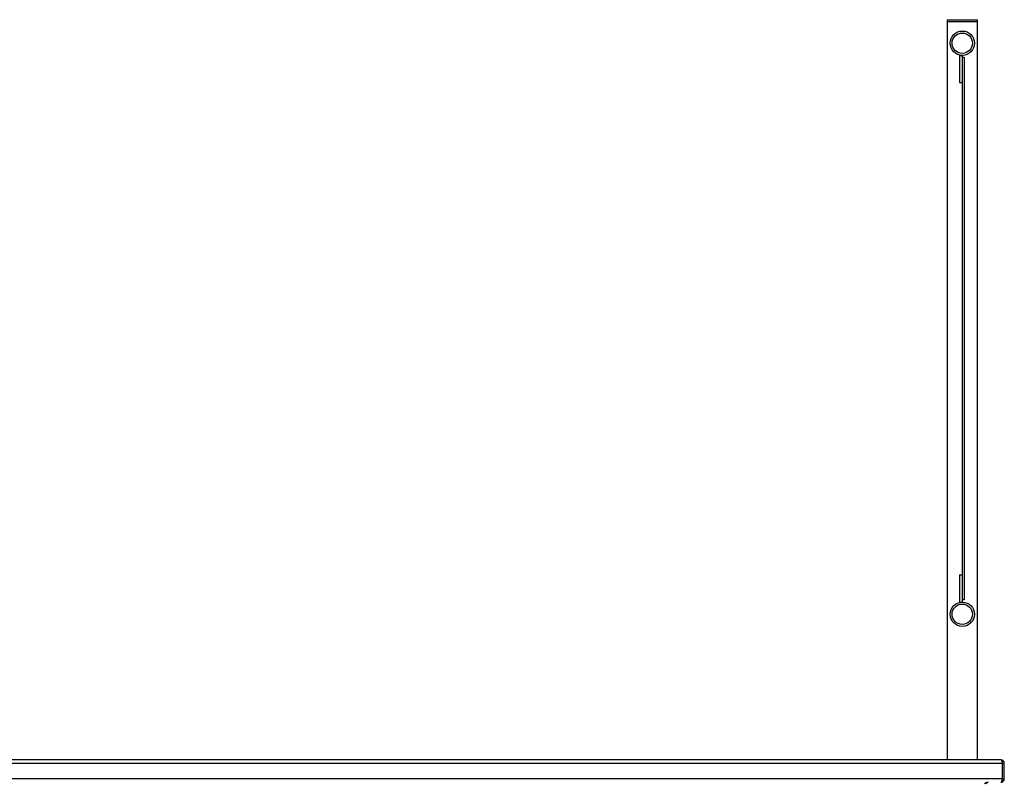
# Model space of a CAD drawing. Units: millimetres. Extents: x 0 to 297, y 4 to 200.
# Drawn here: x 106 to 134, y 93 to 115 of the extents above; entities that cross this region are included whole.
import ezdxf

# ---------------------------------------------------------------- set-up
doc = ezdxf.new("R2010")
doc.units = ezdxf.units.MM

msp = doc.modelspace()

# ---------------------------------------------------------------- linework, layer by layer
at = {"color": 7, "linetype": 'Continuous', "lineweight": 25}
for p, q in [((132.7663, 114.9984), (132.7663, 114.9457)), ((132.7663, 114.9984), (133.6532, 114.9984)), ((133.6532, 114.9457), (133.6532, 114.9984)), ((132.7663, 114.9457), (132.7663, 93.4457)), ((132.7663, 114.9457), (133.6532, 114.9457)), ((133.6532, 93.4457), (133.6532, 114.9457)), ((133.1308, 113.9602), (133.1308, 113.1707)), ((133.1308, 113.9602), (133.2098, 113.9602)), ((133.2098, 113.9602), (133.2098, 113.8931)), ((133.2098, 113.8931), (133.2098, 98.1036)), ((133.2624, 113.8931), (133.2098, 113.8931)), ((133.2624, 113.8931), (133.2624, 98.1036)), ((133.1308, 113.1707), (133.2098, 113.1707)), ((133.1308, 98.826), (133.2098, 98.826)), ((133.1308, 98.826), (133.1308, 98.0365)), ((133.2624, 98.1036), (133.2098, 98.1036)), ((133.2098, 98.1036), (133.2098, 98.0365)), ((133.1308, 98.0365), (133.2098, 98.0365)), ((134.3808, 93.3405), (33.4334, 93.3405)), ((134.3282, 93.4457), (33.4861, 93.4457)), ((134.3808, 93.3405), (134.4334, 93.3405)), ((134.3808, 92.8931), (134.3808, 93.3405)), ((134.4334, 92.8931), (134.4334, 93.3405)), ((134.3808, 92.8931), (33.4334, 92.8931)), ((134.3808, 92.8931), (134.4334, 92.8931))]:
    msp.add_line(p, q, dxfattribs=at)
for centre, radius in [((133.2098, 114.3141), 0.3539), ((133.2098, 114.3141), 0.2961), ((133.2098, 97.6826), 0.3539), ((133.2098, 97.6826), 0.2961)]:
    msp.add_circle(centre, radius, dxfattribs=at)
for centre, radius, start, end in [((134.3282, 93.3405), 0.1053, 0, 90), ((133.9598, 92.7352), 0.0526, 90, 180), ((134.3282, 92.8931), 0.1053, 270, 0)]:
    msp.add_arc(centre, radius, start, end, dxfattribs=at)
for centre, major_axis, start_param, end_param in [((134.3282, 93.3405), (0, 0.1053), 4.712389, 6.2831853), ((133.9598, 92.7352), (0.1053, 0), 1.5707963, 3.1415927), ((134.3282, 92.8931), (0, 0.1053), 3.1415927, 4.712389)]:
    msp.add_ellipse(centre, major_axis=major_axis, ratio=0.5, start_param=start_param, end_param=end_param, dxfattribs=at)

doc.saveas('drawing.dxf')
